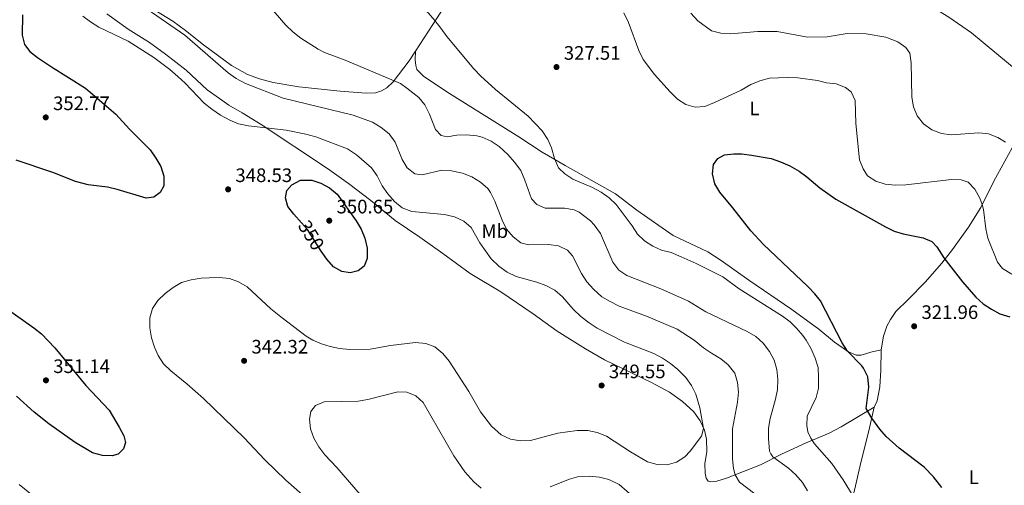
# Model space of a CAD drawing. Units: metres. Extents: x 601304 to 608253, y 687735 to 692464.
# Drawn here: x 603496 to 604002, y 691410 to 691649 of the extents above; entities that cross this region are included whole.
import ezdxf
from ezdxf.enums import TextEntityAlignment as Align

# ---------------------------------------------------------------- set-up
doc = ezdxf.new("R2010")
doc.units = ezdxf.units.M
doc.header["$MEASUREMENT"] = 0
doc.linetypes.add('DGN Style 5', pattern=[60.638592, 25.987968, -34.650624])
for name, color, linetype, lineweight in [('Altimetria', 7, 'Continuous', 0), ('Elem no vistos', 7, 'Continuous', 0), ('Entidades rusticas', 7, 'Continuous', 0)]:
    doc.layers.add(name, color=color, linetype=linetype, lineweight=lineweight)
doc.styles.add('Style-Arial', font='txt')
doc.styles.add('Style-Arial Narrow', font='txt')
doc.styles.add('Style-Helvetica-Narrow-Oblique', font='txt')

# ---------------------------------------------------------------- blocks, each defined once
blk = doc.blocks.new('5PATER')
at = {"layer": 'Altimetria', "linetype": 'Continuous', "lineweight": 0}
h = blk.add_hatch(color=250, dxfattribs=at)
edge = h.paths.add_edge_path()
edge.add_ellipse((0, 0), major_axis=(-1.1, -1.11), ratio=0.999422, start_angle=0, end_angle=360)

msp = doc.modelspace()

# ---------------------------------------------------------------- linework, layer by layer
at = {"layer": 'Altimetria', "color": 30, "linetype": 'Continuous', "lineweight": 0, "flags": 128}
for points, elevation in [([(603614.95, 691666.75), (603632.53, 691646.36), (603636.12, 691642.88), (603640.15, 691639.78), (603649.14, 691634.11), (603652.35, 691632.41), (603662.97, 691628.31), (603691.39, 691616.33), (603694.78, 691614.03), (603700.79, 691609.23), (603704, 691605.39), (603706.33, 691600.63), (603709.35, 691592.69), (603712.35, 691589.63), (603715.51, 691589), (603720.43, 691589.8), (603725.42, 691589.99), (603730.62, 691589.51), (603733.46, 691588.78), (603738.08, 691586.75), (603742.21, 691583.93), (603746.55, 691579.87), (603750.1, 691576), (603753.25, 691571.63), (603755.33, 691566.72), (603758.75, 691557.01), (603761.54, 691554.11), (603765.88, 691552.2), (603775.71, 691552.29)], 335), ([(603924.1, 691404.22), (603919.02, 691412.58), (603913.1, 691420.94), (603904.16, 691431.1), (603902.33, 691433.95), (603900.84, 691437.21), (603900.27, 691440.59), (603900.47, 691445.25), (603905.1, 691454.91), (603906.28, 691459.77), (603906.33, 691465.21), (603906.12, 691470.41), (603904.62, 691475.19), (603902.46, 691479.91), (603899.95, 691484.35), (603898.25, 691486.81), (603894.98, 691490.61), (603891.69, 691493.76), (603887.76, 691496.82), (603865.57, 691510.8), (603857.18, 691517.03), (603843.36, 691523.89), (603835.73, 691527.27), (603830.57, 691529.4), (603825.65, 691530.75), (603821.06, 691532.73), (603816.8, 691535.4), (603813.17, 691538.98), (603810.44, 691543.17), (603802.32, 691554.16), (603798.72, 691557.63), (603794.53, 691560.5), (603790.11, 691562.93), (603780.04, 691567.19), (603775.85, 691569.92), (603772.64, 691573.02), (603770.58, 691577.81), (603769.01, 691583.23), (603767.12, 691587.64), (603764.28, 691592.1), (603757.14, 691599.65), (603740.32, 691613.28), (603732.54, 691620.28), (603729.05, 691623.86), (603715.18, 691640.48), (603712.23, 691644.82), (603709.01, 691648.84), (603694.69, 691665.52)], 330), ([(603561.28, 691654.54), (603580.61, 691641.21), (603602.85, 691621.82), (603606.94, 691618.94), (603611.75, 691616.4), (603631.19, 691608.84), (603667.17, 691600.13), (603677.08, 691596.49), (603681.54, 691593.82), (603685.57, 691590.57), (603688.69, 691586.27), (603692.36, 691577.22), (603694.95, 691572.94), (603698.79, 691570), (603702.5, 691569.44), (603712.73, 691571.74), (603717.73, 691571.52)], 340), ([(603528.11, 691651.07), (603532.13, 691648.02), (603536.36, 691645.39), (603551.41, 691638.12), (603564.74, 691629.79), (603572.83, 691623.58), (603576.92, 691619.96), (603580.71, 691616.5), (603590.54, 691606.32), (603594.39, 691603.13), (603598.9, 691600.02), (603603.67, 691597.53), (603608.26, 691595.57), (603613.39, 691594.61), (603632.63, 691592.43), (603642.77, 691590.3), (603647.9, 691588.92), (603664.24, 691582.72), (603668.74, 691579.74), (603676.52, 691572.99), (603679.37, 691568.88), (603682.08, 691563.84), (603684.86, 691559.67), (603688.42, 691555.72), (603692.38, 691552.4), (603697.24, 691550.56), (603714.01, 691548.99), (603719.2, 691547.81), (603723.93, 691545.53), (603727.81, 691542.36), (603732.27, 691534.47), (603737.96, 691526.15), (603741.93, 691522.47), (603746.32, 691519.35), (603750.83, 691517.09), (603761.48, 691514.24), (603766.16, 691512.49), (603770.8, 691510.08), (603774.65, 691506.62), (603780.24, 691500.32), (603784.16, 691496.61), (603788.33, 691493.3), (603792.58, 691490.49), (603806.58, 691483.33), (603821.61, 691477.53), (603826.03, 691475.18), (603830.22, 691472.44), (603834.06, 691469.24), (603838.08, 691465.14), (603841.04, 691461.06), (603843.32, 691456.6), (603845.33, 691449.68), (603847.24, 691439.03), (603846.21, 691435.08), (603840.32, 691427.25), (603837.58, 691424.39), (603833.28, 691421.71), (603828.44, 691420.26)], 345), ([(603806.27, 691652.66), (603808.55, 691647.8), (603813.91, 691633.28), (603816.09, 691628.78), (603821.97, 691621.1), (603829.97, 691612.08), (603833.8, 691608.26), (603838.09, 691605.6), (603842.91, 691604.26), (603847.9, 691604.62), (603852.8, 691606.55), (603866.59, 691613.02), (603871.55, 691615.94), (603876.21, 691617.77), (603881.12, 691619.05), (603890.39, 691619.54), (603895.69, 691619.29), (603905.73, 691617.88), (603910.39, 691616.81), (603915.34, 691616.13), (603920.14, 691614.39), (603923.15, 691612.08), (603925.15, 691607.62), (603925.54, 691595.86), (603927.34, 691577.15), (603929.26, 691572.52), (603931.55, 691568.91), (603935.8, 691566.21), (603940.55, 691564.66), (603945.77, 691564.06), (603951.16, 691564.31)], 330), ([(603844.32, 691648.54), (603840.66, 691652.61)], 335), ([(604002.47, 691586.28), (603998.39, 691588.64), (603993.7, 691590.45), (603988.7, 691590.97), (603974.46, 691590.06), (603969.5, 691590.66), (603964.49, 691592.53), (603960.29, 691595.61), (603957.04, 691599.73), (603955.04, 691604.39), (603954.22, 691609.34), (603953.88, 691626.97), (603953.24, 691632), (603951.14, 691634.87), (603947.11, 691637.84), (603940.92, 691640.15), (603930.72, 691641.9), (603920.99, 691642.11), (603910.71, 691640.4), (603900.64, 691640.26), (603885.11, 691643.12), (603875.08, 691643.06), (603861.12, 691641.93), (603856.05, 691642.19), (603851.21, 691643.45), (603844.32, 691648.54)], 335), ([(603717.73, 691571.52), (603723.34, 691570.34), (603728.13, 691568.37), (603732.49, 691565.66), (603736.25, 691562.35), (603737.75, 691560.41), (603740, 691555.95), (603743.71, 691546.12), (603745.84, 691541.44), (603749.43, 691537.52), (603753.32, 691534.4), (603757.24, 691533.44), (603767.65, 691533.51), (603772.62, 691532.99), (603777.32, 691530.75), (603779.8, 691527.79), (603784.54, 691518.7), (603787.2, 691514.46), (603790.71, 691510.55), (603794.85, 691506.74), (603799.15, 691504.2), (603803.77, 691501.96), (603817.95, 691496.77), (603833.69, 691490.09), (603842.45, 691484.36), (603847.24, 691480.49), (603851.35, 691477.65), (603856.06, 691474.85), (603859.94, 691471.7), (603863.21, 691467.47), (603864.66, 691462.67), (603865.16, 691457.69), (603864.68, 691452.53), (603862.11, 691438.85), (603862.1, 691423.34), (603862.62, 691418.39), (603863.4, 691415.14), (603865.76, 691411.34), (603873.49, 691405.31)], 340), ([(603951.16, 691564.31), (603974.63, 691566.95), (603979.63, 691566.89), (603983.14, 691565.72), (603986.56, 691562.04), (603989.17, 691557.43), (603990.46, 691554.2), (603991.07, 691551.66), (603992.31, 691541.7), (603993.4, 691536.84), (603998.3, 691524.49), (604000.9, 691521.24), (604005.69, 691518.42)], 330), ([(603775.71, 691552.29), (603780.62, 691551.38), (603783.25, 691550.23), (603789.04, 691545.8), (603790.96, 691543.78), (603794.29, 691539.22), (603800.66, 691524.56), (603803.68, 691520.47), (603807.77, 691517.6), (603825.2, 691510.87), (603839.49, 691504.47), (603848.37, 691498.95), (603869.68, 691488.86), (603874.11, 691486.2), (603877.85, 691482.88), (603881.04, 691478.61), (603883.46, 691474.09), (603884.94, 691469.32), (603885.3, 691464.09), (603885.15, 691458.95), (603884.18, 691454.04), (603881.42, 691444.16), (603880.63, 691439.23), (603880.53, 691433.8), (603881.12, 691427.31), (603881.73, 691425.9), (603882.78, 691424.48), (603890.93, 691418.56), (603894.61, 691415.13), (603898, 691411.28), (603900.61, 691406.99)], 335), ([(603828.44, 691420.26), (603823.44, 691420.51), (603818.37, 691421.86), (603809.64, 691426.98), (603797.27, 691435.02), (603792.54, 691436.89), (603787.66, 691437.99), (603782.32, 691438.02), (603772.39, 691436.61), (603758.19, 691432.79), (603753.19, 691432.68), (603748.01, 691433.44), (603743.11, 691435.66), (603738.21, 691440.26), (603732.6, 691447.63), (603726.54, 691458.08), (603716.38, 691473.6), (603713.2, 691477.62), (603709.07, 691480.94), (603704.38, 691482.68), (603699.12, 691483.22), (603686.28, 691481.59), (603675.93, 691479.77), (603665.32, 691479.52), (603660.11, 691480.12), (603655.21, 691481.13), (603650.92, 691482.43), (603646.3, 691484.42), (603643.01, 691486.48), (603629.91, 691496.45), (603624.77, 691500.46), (603612.66, 691511.83), (603608.2, 691514.46), (603603.48, 691516.12), (603598.29, 691516.62), (603593.16, 691516.51), (603589.02, 691516.26), (603583.83, 691515.39), (603578.89, 691513.97), (603574.54, 691511.5), (603570.46, 691508.41), (603566.78, 691504.73), (603563.89, 691500.66), (603562.62, 691495.82), (603562.53, 691490.82), (603563.51, 691485.6), (603565.07, 691480.85), (603566.95, 691476.54), (603569.59, 691472.3), (603573.44, 691468.58), (603581.68, 691461.93), (603590.23, 691454.4), (603611.02, 691434.26), (603621.76, 691422.9), (603632.53, 691412.46), (603643.88, 691402.44)], 345), ([(603732.96, 691408.3), (603729.08, 691411.54), (603724.43, 691416.62), (603718.78, 691424.87), (603703.05, 691452.43), (603699.39, 691455.79), (603694.78, 691457.72), (603690.04, 691457.79), (603674.6, 691453.94), (603669.68, 691453.03), (603652.18, 691452.71), (603647.8, 691450.75), (603645.38, 691447.69), (603644.7, 691443.81), (603645.25, 691438.84), (603646.98, 691433.95), (603649.39, 691429.57), (603652.53, 691425.36), (603658.64, 691418.94), (603670.72, 691405)], 340), ([(603811.67, 691403.36), (603803.89, 691410.21), (603798.57, 691412.79), (603793.72, 691413.98), (603788.61, 691414.49), (603783.14, 691414.24), (603778.31, 691412.95), (603768.33, 691409.03)], 340), ([(603511.04, 691397.57), (603495.52, 691410.16)], 345)]:
    msp.add_lwpolyline(points, dxfattribs=dict(at, elevation=elevation))
at = {"layer": 'Altimetria', "color": 30, "linetype": 'Continuous', "lineweight": 30, "flags": 128}
for points, elevation in [([(603497.1, 691651.66), (603496.9, 691641.28), (603498.21, 691636.37), (603500.91, 691632.89), (603504.86, 691629.83), (603512.1, 691624.89), (603529.52, 691613.95), (603545.21, 691600.55), (603552.19, 691592.92), (603562.81, 691582.28), (603565.76, 691577.98), (603568.22, 691573.63), (603569.82, 691568.7), (603569.75, 691563.69), (603567.87, 691560.27), (603564.59, 691557.92), (603560.76, 691557.34), (603545.79, 691561.92), (603540.87, 691563.07), (603530.89, 691564.26), (603524.36, 691565.99), (603512.7, 691570.69), (603493.96, 691576.91)], 350), ([(603937.83, 691438.59), (603933.62, 691444.23), (603930.79, 691449.21), (603932.18, 691460.19), (603931.68, 691465.52), (603929.48, 691470.01), (603928.57, 691471.23), (603921.13, 691478.76), (603918.53, 691483.03), (603907.3, 691504.68), (603904.48, 691508.27), (603900.96, 691511.84), (603877.91, 691533.81), (603871.43, 691540.6), (603862.19, 691552.53), (603855.52, 691560.51), (603852.95, 691564.85), (603851.73, 691569.96), (603852.37, 691574.8), (603854.54, 691577.78), (603857.97, 691579.62), (603862.83, 691580.25), (603866.94, 691580.15), (603871.9, 691579.54), (603881.97, 691577.77), (603886.72, 691576.09), (603891.58, 691574.07), (603896.3, 691571.27), (603900.33, 691568.31), (603906.99, 691562.74), (603915.15, 691556.87), (603940.72, 691542.68), (603945.24, 691540.48), (603949.78, 691539.07), (603960.02, 691537.08), (603964.62, 691535.11), (603967.15, 691532.32), (603970.77, 691526.73), (603980.29, 691514.46), (603987.14, 691506.56), (603990.86, 691503.16), (603995.12, 691500.32), (603999.54, 691497.98), (604004.67, 691496.44)], 325), ([(603640.59, 691544.82), (603636.69, 691549.17), (603633.58, 691553.06), (603632.26, 691557.52), (603632.99, 691561.33), (603635.61, 691564.32), (603640.02, 691566.69), (603645.88, 691566.62), (603650.53, 691565.19), (603655.02, 691562.69), (603658.91, 691559.55), (603668.59, 691545.83), (603671.3, 691541.56), (603673.09, 691536.9), (603674.24, 691531.71), (603674.39, 691526.48), (603672.71, 691522.48), (603669.71, 691520.1), (603665.51, 691519), (603661.32, 691519.68), (603656.97, 691522.14), (603653.57, 691526.05), (603651.47, 691529)], 350), ([(603488.31, 691501.27), (603502.97, 691490.8), (603506.87, 691487.67), (603513.83, 691480.45), (603529.64, 691461.13), (603541.66, 691448.32), (603546.87, 691439.68), (603549.16, 691435.23), (603550.02, 691431.75), (603549.04, 691428.58), (603546.35, 691425.73), (603543.28, 691424.96), (603538.28, 691425.09), (603533.17, 691426.53), (603524.23, 691431.85), (603510.66, 691441.39), (603503.15, 691447.44), (603494.04, 691455.58)], 350), ([(603969.7, 691408.6), (603965.39, 691414.07), (603960.59, 691419.01), (603947.79, 691428.87), (603941.11, 691434.82), (603937.83, 691438.59)], 325)]:
    msp.add_lwpolyline(points, dxfattribs=dict(at, elevation=elevation))
at = {"layer": 'Elem no vistos', "color": 27, "linetype": 'DGN Style 5', "lineweight": 30, "elevation": 350, "flags": 128}
msp.add_lwpolyline([(603651.47, 691529), (603650.7, 691530.09), (603643.71, 691541.35), (603640.59, 691544.82)], dxfattribs=at)
at = {"layer": 'Entidades rusticas', "color": 92, "linetype": 'Continuous', "lineweight": 0}
for points in [[(603791.04, 691806.72, 341.96), (603785.52, 691797.18, 341.96), (603784.68, 691794.04, 342.13), (603784.96, 691791.65, 342.13), (603787.86, 691788.38, 342.13), (603832.83, 691755.23, 341.96), (603847.57, 691744.27, 340.99), (603855.68, 691736.46, 340.82), (603862.36, 691728.15, 340.5), (603873.77, 691709.13, 340.5), (603880.91, 691698.12, 340), (603886.37, 691691.02, 339.68), (603893.58, 691683.94, 339.68), (603897.91, 691680.56, 339.84), (603902.28, 691677.62, 339.84), (603906.97, 691675.5, 339.84), (603912.11, 691673.6, 339.84), (603946.6, 691663.12, 339.19), (603965.81, 691655.08, 338.37), (603973.21, 691650.51, 338.37), (603984.96, 691642.49, 338.37), (604011.04, 691620.77, 338.21), (604022.36, 691608.27, 337.39)], [(603699.12, 691633.04, 332.13), (603707.98, 691646.75, 330.21), (603717.56, 691661.4, 329.07), (603725.03, 691673.65, 329.56), (603732.99, 691687.44, 330.7), (603741.09, 691702.75, 333.15), (603742.8, 691706.92, 333.64), (603742.2, 691708.04, 333.64), (603732.63, 691716.86, 333.31), (603715.73, 691730.38, 332.82), (603699.5, 691742.26, 332.82), (603684.88, 691752.09, 332.01), (603673.18, 691757.61, 332.33), (603660.17, 691761.67, 332.5), (603643.1, 691766.56, 332.5), (603615.69, 691773.98, 333.5)], [(603556.71, 691659.19, 339.85), (603574.46, 691648.43, 339.52), (603581.01, 691643.57, 339.68), (603590.24, 691636.29, 339.36), (603604.63, 691625.64, 339.03), (603612.72, 691621.05, 338.7), (603618.99, 691618.86, 338.7), (603626.01, 691616.85, 338.38), (603639.2, 691614.64, 338.21), (603660.51, 691612.36, 337.56), (603673.77, 691611.42, 336.91), (603678.64, 691611.6, 336.58), (603681.67, 691612.58, 336.09), (603684.48, 691614.13, 335.6), (603687.75, 691617.3, 335.11), (603695.89, 691628.06, 332.82), (603699.12, 691633.04, 332.13)], [(603540.56, 691652.21, 342.95), (603551.44, 691644.27, 343.44), (603562.48, 691637.54, 343.76), (603570.73, 691631.55, 343.44), (603581.25, 691623.16, 343.44), (603592.13, 691613.17, 342.95), (603598.34, 691608.65, 342.46), (603603.26, 691605.31, 342.62), (603610.04, 691601.31, 343.76), (603619.8, 691595.24, 344.74), (603653.87, 691572.66, 348.17), (603664.76, 691564.97, 348.5), (603676.24, 691556.15, 348.17), (603688.77, 691545.92, 347.19), (603701.38, 691537.39, 347.36), (603713.2, 691528.96, 348.17), (603727.21, 691518.68, 348.66), (603743.02, 691509.25, 348.66), (603759.57, 691497.95, 350.46), (603772.02, 691489.08, 350.13), (603786.52, 691480.01, 349.48), (603796.31, 691474.35, 348.99), (603820.37, 691462.63, 348.01), (603829.77, 691457.62, 347.19), (603836.46, 691452.9, 346.54), (603842.17, 691447.52, 346.05), (603845.43, 691442.88, 345.4), (603847.67, 691438.12, 344.91), (603848.7, 691433.52, 344.42), (603848.95, 691427.12, 343.44), (603847.92, 691420.83, 343.11), (603848.07, 691415.97, 342.78), (603848.49, 691413.38, 342.13), (603849.54, 691411.95, 341.8), (603850.64, 691411.6, 341.48), (603853.96, 691411.96, 341.31), (603859, 691413.41, 340.82), (603876.42, 691420.25, 337.56), (603887.29, 691425.7, 334.29), (603900, 691431.67, 331.35), (603911.7, 691436.62, 328.09), (603917.98, 691439.88, 326.95), (603934.87, 691449.96, 324.5)], [(603699.12, 691633.04, 332.13), (603699.02, 691628.59, 332.13), (603699.24, 691625.68, 332.13), (603699.75, 691623.63, 332.13), (603703.48, 691620, 332.13), (603716.6, 691611.31, 332.13), (603735.81, 691599.24, 331.64), (603752.22, 691589, 331.15), (603764.33, 691581.15, 330.33), (603776.09, 691574.19, 329.19), (603801.96, 691559.59, 328.37), (603812.95, 691551.21, 327.88), (603831.52, 691538.27, 327.88), (603849.47, 691529.83, 327.39), (603856.33, 691525.29, 327.56), (603870.4, 691515.22, 327.56), (603892.57, 691500.24, 327.56), (603906.44, 691490.1, 326.74), (603914.56, 691483.45, 325.76), (603921.64, 691478.4, 324.94), (603925.67, 691476.62, 324.62), (603928.21, 691476.66, 323.96), (603933.14, 691478.28, 323.15), (603938.55, 691479.4, 322.54)], [(603938.55, 691479.4, 322.54), (603939.73, 691486.54, 322.37), (603941.36, 691491.64, 322.37), (603943.32, 691495.1, 322.05), (603946.06, 691499.12, 321.88), (603952.37, 691505.28, 322.54), (603961.05, 691514.23, 322.7), (603969.69, 691524.03, 324.33), (603975.19, 691530.94, 325.97), (603983.39, 691542.51, 327.93), (603989.69, 691552.65, 329.72), (603996.42, 691566.19, 332.17), (604011.41, 691593.53, 336.91), (604022.36, 691608.27, 337.39)], [(603934.87, 691449.96, 324.5), (603936.39, 691453.13, 324.01), (603937.74, 691460.38, 323.52), (603938.28, 691469.02, 323.19), (603938.55, 691479.4, 322.54)], [(603885.06, 691362.32, 336.8), (603886.69, 691363.85, 337.01), (603890.97, 691367.79, 337.01), (603896.48, 691372.1, 336.35), (603901.97, 691375.61, 335.86), (603909.6, 691380.23, 334.56), (603914.4, 691384.01, 333.41), (603917.11, 691387.44, 332.6), (603919.81, 691392.25, 331.78), (603922.05, 691397.66, 330.96), (603924.73, 691407.33, 329.66), (603928.28, 691422.22, 327.37), (603932.2, 691437.7, 325.58), (603934.87, 691449.96, 324.5)]]:
    msp.add_polyline3d(points, dxfattribs=at)

# ---------------------------------------------------------------- block references
at = {"layer": 'Altimetria', "color": 250, "linetype": 'Continuous', "lineweight": 0}
for p in [(603771.62, 691624.85, 327.51), (603509.1, 691598.96, 352.77), (603602.84, 691561.96, 348.53), (603654.82, 691545.84, 350.65), (603955.46, 691491.55, 321.96), (603611.06, 691473.77, 342.32), (603509.21, 691463.75, 351.14), (603794.8, 691461.09, 349.55)]:
    msp.add_blockref('5PATER', p, dxfattribs=at)

# ---------------------------------------------------------------- texts
at = {"layer": 'Altimetria', "color": 250, "linetype": 'Continuous', "lineweight": 0, "style": 'Style-Arial'}
for s, p in [('327.51', (603775.37, 691628.6, 327.51)), ('352.77', (603512.85, 691602.71, 352.77)), ('348.53', (603606.59, 691565.71, 348.53)), ('350.65', (603658.57, 691549.59, 350.65)), ('321.96', (603959.21, 691495.3, 321.96)), ('342.32', (603614.81, 691477.52, 342.32)), ('351.14', (603512.96, 691467.5, 351.14)), ('349.55', (603798.55, 691464.84, 349.55))]:
    msp.add_text(s, height=7, dxfattribs=at).set_placement(p)
at = {"layer": 'Altimetria', "color": 27, "linetype": 'Continuous', "lineweight": 0, "style": 'Style-Helvetica-Narrow-Oblique'}
msp.add_text('350', height=7, rotation=301.8125, dxfattribs=at).set_placement((603645.57, 691538.35, 350), align=Align.MIDDLE_CENTER)
at = {"layer": 'Entidades rusticas', "color": 92, "linetype": 'Continuous', "lineweight": 0, "style": 'Style-Arial Narrow'}
for s, p in [('L', (603873.33, 691603.54, 328.34)), ('Mb', (603739.89, 691540.47, 341.91)), ('L', (603986.06, 691413.92, 322.74))]:
    msp.add_text(s, height=7, dxfattribs=at).set_placement(p, align=Align.MIDDLE_CENTER)

doc.saveas('drawing.dxf')
